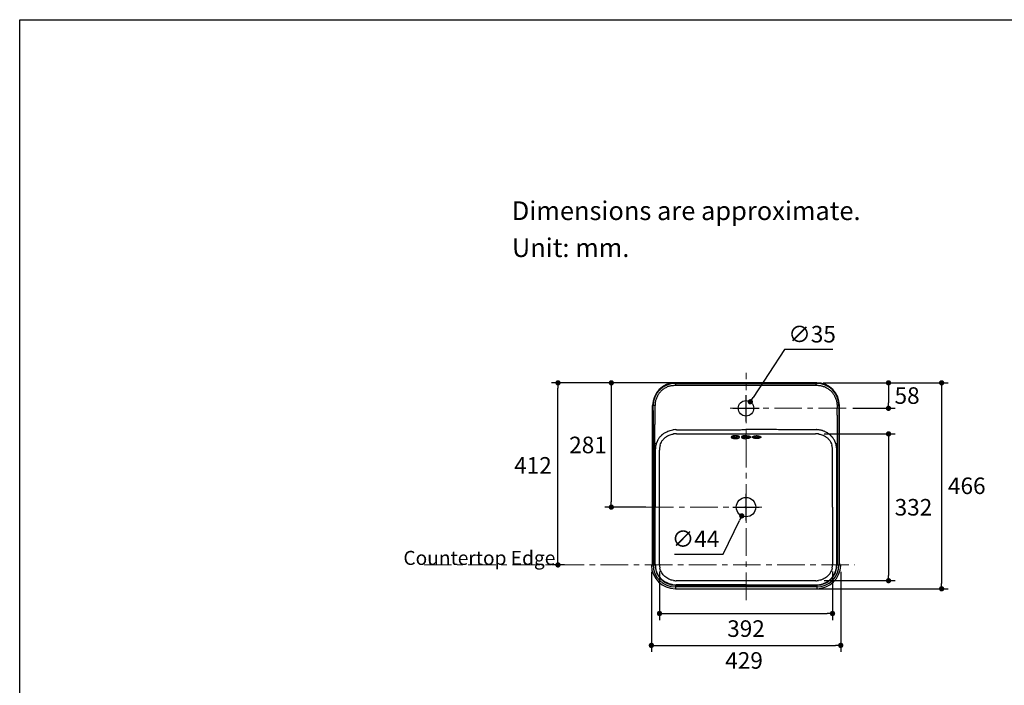
# Model space of a CAD drawing. Units: inches. Extents: x 72 to 36832, y -1449 to 1564.
# Drawn here: x 32589 to 34819, y 57 to 1564 of the extents above; entities that cross this region are included whole.
import ezdxf

# ---------------------------------------------------------------- set-up
doc = ezdxf.new("R2010")
doc.units = ezdxf.units.IN
doc.header["$LTSCALE"] = 5
doc.header["$MEASUREMENT"] = 0
doc.linetypes.add('CENTER', pattern=[2, 1.25, -0.25, 0.25, -0.25])
doc.layers.add('Center line', color=4, linetype='CENTER', lineweight=15)
for name, color, linetype in [('Dimensions', 7, 'Continuous'), ('Text', 7, 'Continuous'), ('Title box', 7, 'Continuous')]:
    doc.layers.add(name, color=color, linetype=linetype)
doc.styles.get("Standard").update_dxf_attribs({"font": 'helr45w_0.ttf'})
doc.dimstyles.get("Standard").update_dxf_attribs({"dimscale": 15, "dimtxt": 2.5, "dimasz": 0.8, "dimexe": 1, "dimexo": 1, "dimgap": 1, "dimtad": 2, "dimtih": 1, "dimtoh": 1, "dimdec": 0, "dimzin": 0, "dimdsep": 46, "dimtxsty": 'Standard', "dimblk": 'DOT', "dimcen": 2, "dimclrd": 1, "dimclre": 1, "dimclrt": 1, "dimadec": 0, "dimazin": 0, "dimtfac": 1, "dimtdec": 0, "dimtofl": 0, "dimtmove": 0, "dimatfit": 3, "dimfxl": 1, "dimtolj": 1, "dimtzin": 0, "dimarcsym": 0})

# ---------------------------------------------------------------- blocks, each defined once
blk = doc.blocks.new('_Dot')
at = {"color": 0, "linetype": 'ByBlock', "lineweight": -2}
blk.add_line((-0.5, 0), (-1, 0), dxfattribs=at)
at = {"color": 0, "linetype": 'ByBlock', "const_width": 0.5}
blk.add_lwpolyline([(-0.25, 0, 1), (0.25, 0, 1)], format="xyb", close=True, dxfattribs=at)
blk = doc.blocks.new('*D4')
at = {"layer": 'Defpoints', "color": 0, "transparency": 16777216}
for p in [(34394.2, 742), (34460.8, 684.4), (34556.8, 684.4)]:
    blk.add_point(p, dxfattribs=at)
at = {"layer": 'Dimensions', "color": 1, "lineweight": -2, "transparency": 16777216}
for p, q in [((34409.2, 742), (34571.8, 742)), ((34556.8, 730), (34556.8, 696.4)), ((34475.8, 684.4), (34571.8, 684.4))]:
    blk.add_line(p, q, dxfattribs=at)
at = {"layer": 'Dimensions', "color": 1, "lineweight": -2, "transparency": 16777216, "xscale": 12, "yscale": 12, "zscale": 12}
for p, rotation in [((34556.8, 742), 90), ((34556.8, 684.4), 270)]:
    blk.add_blockref('_Dot', p, dxfattribs=dict(at, rotation=rotation))
at = {"layer": 'Dimensions', "color": 1, "transparency": 16777216, "insert": (34599, 713.2), "char_height": 37.5, "attachment_point": 5}
blk.add_mtext('\\A1;58', dxfattribs=at)
blk = doc.blocks.new('*D5')
at = {"layer": 'Defpoints', "color": 0, "transparency": 16777216}
for p in [(34394.2, 742), (33929, 460.7), (34022.5, 460.7)]:
    blk.add_point(p, dxfattribs=at)
at = {"layer": 'Dimensions', "color": 1, "lineweight": -2, "transparency": 16777216}
for p, q in [((34379.2, 742), (33914, 742)), ((33929, 730), (33929, 472.7)), ((34007.5, 460.7), (33914, 460.7))]:
    blk.add_line(p, q, dxfattribs=at)
at = {"layer": 'Dimensions', "color": 1, "lineweight": -2, "transparency": 16777216, "xscale": 12, "yscale": 12, "zscale": 12}
for p, rotation in [((33929, 742), 90), ((33929, 460.7), 270)]:
    blk.add_blockref('_Dot', p, dxfattribs=dict(at, rotation=rotation))
at = {"layer": 'Dimensions', "color": 1, "transparency": 16777216, "insert": (33876.2, 601.4), "char_height": 37.5, "attachment_point": 5}
blk.add_mtext('\\A1;281', dxfattribs=at)
blk = doc.blocks.new('*D6')
at = {"layer": 'Defpoints', "color": 0, "transparency": 16777216}
for p in [(34396.5, 742), (34234.1, 275.9), (34677.2, 275.9)]:
    blk.add_point(p, dxfattribs=at)
at = {"layer": 'Dimensions', "color": 1, "lineweight": -2, "transparency": 16777216}
for p, q in [((34411.5, 742), (34692.2, 742)), ((34677.2, 730), (34677.2, 287.9)), ((34249.1, 275.9), (34692.2, 275.9))]:
    blk.add_line(p, q, dxfattribs=at)
at = {"layer": 'Dimensions', "color": 1, "lineweight": -2, "transparency": 16777216, "xscale": 12, "yscale": 12, "zscale": 12}
for p, rotation in [((34677.2, 742), 90), ((34677.2, 275.9), 270)]:
    blk.add_blockref('_Dot', p, dxfattribs=dict(at, rotation=rotation))
at = {"layer": 'Dimensions', "color": 1, "transparency": 16777216, "insert": (34734.2, 509), "char_height": 37.5, "attachment_point": 5}
blk.add_mtext('\\A1;466', dxfattribs=at)
blk = doc.blocks.new('*D7')
at = {"layer": 'Defpoints', "color": 0, "transparency": 16777216}
for p in [(34019.7, 328.9), (34448.6, 328.9), (34448.6, 147.9)]:
    blk.add_point(p, dxfattribs=at)
at = {"layer": 'Dimensions', "color": 1, "lineweight": -2, "transparency": 16777216}
for p, q in [((34019.7, 313.9), (34019.7, 132.9)), ((34448.6, 313.9), (34448.6, 132.9)), ((34031.7, 147.9), (34436.6, 147.9))]:
    blk.add_line(p, q, dxfattribs=at)
at = {"layer": 'Dimensions', "color": 1, "lineweight": -2, "transparency": 16777216, "xscale": 12, "yscale": 12, "zscale": 12, "rotation": 180}
blk.add_blockref('_Dot', (34019.7, 147.9), dxfattribs=at)
at = {"layer": 'Dimensions', "color": 1, "lineweight": -2, "transparency": 16777216, "xscale": 12, "yscale": 12, "zscale": 12}
blk.add_blockref('_Dot', (34448.6, 147.9), dxfattribs=at)
at = {"layer": 'Dimensions', "color": 1, "transparency": 16777216, "insert": (34229.7, 113.7), "char_height": 37.5, "attachment_point": 5}
blk.add_mtext('\\A1;429', dxfattribs=at)
blk = doc.blocks.new('*D10')
at = {"layer": 'Defpoints', "color": 0, "transparency": 16777216}
for p in [(33808.2, 742), (34074.1, 742), (33837.7, 329.9)]:
    blk.add_point(p, dxfattribs=at)
at = {"layer": 'Dimensions', "color": 1, "lineweight": -2, "transparency": 16777216}
for p, q in [((34059.1, 742), (33793.2, 742)), ((33808.2, 341.9), (33808.2, 730)), ((33822.7, 329.9), (33793.2, 329.9))]:
    blk.add_line(p, q, dxfattribs=at)
at = {"layer": 'Dimensions', "color": 1, "lineweight": -2, "transparency": 16777216, "xscale": 12, "yscale": 12, "zscale": 12}
for p, rotation in [((33808.2, 742), 90), ((33808.2, 329.9), 270)]:
    blk.add_blockref('_Dot', p, dxfattribs=dict(at, rotation=rotation))
at = {"layer": 'Dimensions', "color": 1, "transparency": 16777216, "insert": (33751.5, 555.2), "char_height": 37.5, "attachment_point": 5}
blk.add_mtext('\\A1;412', dxfattribs=at)
blk = doc.blocks.new('*D11')
at = {"layer": 'Defpoints', "color": 0, "transparency": 16777216}
for p in [(34243.8, 480.5), (34224.5, 440.9)]:
    blk.add_point(p, dxfattribs=at)
at = {"layer": 'Dimensions', "color": 1, "lineweight": -2, "transparency": 16777216}
for p, q in [((34234.1, 430.7), (34234.1, 490.7)), ((34204.1, 460.7), (34264.1, 460.7)), ((34182.3, 354), (34219.3, 430.1)), ((34072.3, 354), (34182.3, 354))]:
    blk.add_line(p, q, dxfattribs=at)
at = {"layer": 'Dimensions', "color": 1, "lineweight": -2, "transparency": 16777216, "xscale": 12, "yscale": 12, "zscale": 12, "rotation": 64.06428636665842}
blk.add_blockref('_Dot', (34224.5, 440.9), dxfattribs=at)
at = {"layer": 'Dimensions', "color": 1, "transparency": 16777216, "insert": (34119.8, 388.9), "char_height": 37.5, "attachment_point": 5}
blk.add_mtext('\\A1;∅44', dxfattribs=at)
blk = doc.blocks.new('*D12')
at = {"layer": 'Defpoints', "color": 0, "transparency": 16777216}
for p in [(34243.8, 699.1), (34224.5, 669.8)]:
    blk.add_point(p, dxfattribs=at)
at = {"layer": 'Dimensions', "color": 1, "lineweight": -2, "transparency": 16777216}
for p, q in [((34321.5, 817.3), (34250.3, 709.1)), ((34431, 817.3), (34321.5, 817.3)), ((34234.1, 654.4), (34234.1, 714.4)), ((34204.1, 684.4), (34264.1, 684.4))]:
    blk.add_line(p, q, dxfattribs=at)
at = {"layer": 'Dimensions', "color": 1, "lineweight": -2, "transparency": 16777216, "xscale": 12, "yscale": 12, "zscale": 12, "rotation": 236.6675732196937}
blk.add_blockref('_Dot', (34243.8, 699.1), dxfattribs=at)
at = {"layer": 'Dimensions', "color": 1, "transparency": 16777216, "insert": (34383.7, 852.1), "char_height": 37.5, "attachment_point": 5}
blk.add_mtext('\\A1;∅35', dxfattribs=at)
blk = doc.blocks.new('*D16')
at = {"layer": 'Defpoints', "color": 0, "transparency": 16777216}
for p in [(34395.9, 626.5), (34396.2, 294.3), (34557, 294.3)]:
    blk.add_point(p, dxfattribs=at)
at = {"layer": 'Dimensions', "color": 1, "lineweight": -2, "transparency": 16777216}
for p, q in [((34410.9, 626.5), (34572, 626.5)), ((34557, 614.5), (34557, 306.3)), ((34411.2, 294.3), (34572, 294.3))]:
    blk.add_line(p, q, dxfattribs=at)
at = {"layer": 'Dimensions', "color": 1, "lineweight": -2, "transparency": 16777216, "xscale": 12, "yscale": 12, "zscale": 12}
for p, rotation in [((34557, 626.5), 90), ((34557, 294.3), 270)]:
    blk.add_blockref('_Dot', p, dxfattribs=dict(at, rotation=rotation))
at = {"layer": 'Dimensions', "color": 1, "transparency": 16777216, "insert": (34613.4, 460.4), "char_height": 37.5, "attachment_point": 5}
blk.add_mtext('\\A1;332', dxfattribs=at)
blk = doc.blocks.new('*D17')
at = {"layer": 'Defpoints', "color": 0, "transparency": 16777216}
for p in [(34038.2, 329.9), (34430.1, 329.9), (34430.1, 220)]:
    blk.add_point(p, dxfattribs=at)
at = {"layer": 'Dimensions', "color": 1, "lineweight": -2, "transparency": 16777216}
for p, q in [((34038.2, 314.9), (34038.2, 205)), ((34430.1, 314.9), (34430.1, 205)), ((34050.2, 220), (34418.1, 220))]:
    blk.add_line(p, q, dxfattribs=at)
at = {"layer": 'Dimensions', "color": 1, "lineweight": -2, "transparency": 16777216, "xscale": 12, "yscale": 12, "zscale": 12, "rotation": 180}
blk.add_blockref('_Dot', (34038.2, 220), dxfattribs=at)
at = {"layer": 'Dimensions', "color": 1, "lineweight": -2, "transparency": 16777216, "xscale": 12, "yscale": 12, "zscale": 12}
blk.add_blockref('_Dot', (34430.1, 220), dxfattribs=at)
at = {"layer": 'Dimensions', "color": 1, "transparency": 16777216, "insert": (34234.1, 185.8), "char_height": 37.5, "attachment_point": 5}
blk.add_mtext('\\A1;392', dxfattribs=at)

msp = doc.modelspace()

# ---------------------------------------------------------------- linework, layer by layer
at = {"color": 7, "linetype": 'Continuous'}
for p, q in [((34394.2, 742), (34074.1, 742)), ((34074.1, 740.7), (34394.2, 740.7)), ((34074.1, 736.5), (34393.2, 736.5)), ((34075.1, 736.5), (34075.1, 740.7)), ((34393.2, 736.5), (34393.2, 740.7)), ((34393.2, 736.5), (34394.2, 736.5)), ((34022.5, 332.8), (34022.5, 690.4)), ((34023.9, 690.4), (34022.5, 690.4)), ((34023.9, 679.5), (34023.9, 690.4)), ((34023.9, 679.5), (34023.9, 330.3)), ((34445.8, 690.4), (34444.4, 690.4)), ((34444.4, 690.4), (34444.4, 679.5)), ((34444.4, 679.5), (34444.4, 605.1)), ((34445.8, 332.8), (34445.8, 690.4)), ((34027.9, 330.3), (34027.9, 605.1)), ((34030.6, 603.6), (34027.9, 605.1)), ((34210.1, 622.1), (34210.1, 622.1)), ((34210.1, 618.5), (34210.1, 615.9)), ((34258.1, 622.1), (34258.1, 622.1)), ((34258.1, 618.5), (34258.1, 615.9)), ((34437.6, 603.6), (34440.4, 605.1)), ((34440.4, 605.1), (34440.4, 330.3)), ((34444.4, 605.1), (34444.4, 330.3)), ((34234.1, 460.7), (34231.6, 460.7)), ((34234.1, 460.7), (34234.1, 463.2)), ((34234.1, 460.7), (34236.7, 460.7)), ((34234.1, 460.7), (34234.1, 458.1)), ((34022.4, 330.3), (34027.9, 330.3)), ((34440.4, 330.3), (34445.9, 330.3)), ((34074.1, 284.1), (34394.2, 284.1)), ((34074.1, 284.1), (34074.1, 275.9)), ((34394.2, 280.1), (34074.1, 280.1)), ((34074.1, 275.9), (34394.2, 275.9)), ((34234.1, 284.5), (34075.9, 284.5)), ((34394.2, 284.5), (34394.2, 275.9))]:
    msp.add_line(p, q, dxfattribs=at)
for points in [[(34230.6, 684.4), (34236.5, 684.4)], [(34234.1, 680.9), (34234.1, 686.8)], [(34230.6, 460.7), (34236.5, 460.7)], [(34234.1, 457.1), (34234.1, 463.1)]]:
    msp.add_lwpolyline(points, dxfattribs=at)
for centre, radius in [((34234.1, 684.4), 17.5), ((34234.1, 460.7), 22)]:
    msp.add_circle(centre, radius, dxfattribs=at)
for centre, radius, start, end in [((34074.1, 690.4), 51.6, 90, 180), ((34074.1, 690.4), 50.2, 90, 179.9971), ((34394.2, 690.4), 51.6, 0, 90), ((34394.2, 690.4), 50.2, 0.0029, 90), ((34075.4, 589.4), 46.6, 97.4174, 98.8946), ((34076.6, 579.9), 56.2, 92.5891, 97.4049), ((34075, 587.2), 39.4, 96.719, 98.1949), ((34075.9, 580.5), 46.1, 91.7749, 96.8859), ((34076.3, 585.3), 50.7, 91.8214, 92.5005), ((34075.8, 583.4), 43.2, 91.1208, 91.7893), ((34076.3, 583.2), 52.8, 89.8551, 91.8006), ((34075.8, 584.8), 41.8, 89.099, 91.1185), ((34391.9, 583.2), 52.8, 88.1994, 90.1449), ((34392.5, 584.8), 41.8, 88.8815, 90.901), ((34392.5, 583.4), 43.2, 88.2107, 88.8792), ((34392, 585.4), 50.7, 87.4993, 88.1787), ((34392.4, 580.5), 46.1, 83.1141, 88.2251), ((34393.3, 587.2), 39.4, 81.8051, 83.281), ((34392.9, 589.4), 46.6, 81.1054, 82.5826), ((34073.5, 590.8), 44.7, 163.3516, 166.9845), ((34210.2, 591.8), 30.2, 90.0992, 92.2822), ((34210.3, 586.5), 35.7, 90.2552, 91.776), ((34210.1, 586.8), 35.4, 88.4605, 89.974), ((34210.2, 591.4), 30.6, 89.5835, 90.1007), ((34210.2, 591.7), 30.3, 88.1282, 89.5847), ((34258.1, 591.8), 30.3, 89.8928, 91.9477), ((34258.1, 589.8), 32.4, 89.8841, 91.4726), ((34258.1, 589.7), 32.4, 88.3052, 89.8994), ((34258.1, 591.5), 30.6, 89.0988, 89.8928), ((34258.1, 591.9), 30.2, 87.6208, 89.1003), ((34394.5, 590.8), 45, 13.0293, 16.6434), ((34079.1, 589.5), 50.5, 167.0138, 178.3314), ((34079.8, 589.5), 51.2, 178.3163, 179.8465), ((34077.4, 590.1), 39.2, 167.2338, 179.0598), ((34078, 590.1), 39.8, 179.0379, 180.6518), ((34073.6, 591), 35.3, 163.6528, 167.2865), ((34394.7, 591), 35.3, 12.7135, 16.3472), ((34390.9, 590.1), 39.2, 0.9402, 12.7662), ((34390.3, 590.1), 39.8, 359.3482, 0.9621), ((34388.5, 589.5), 51.2, 0.1535, 1.6837), ((34301.1, -226.9), 622.9, 116.572, 116.849), ((34074.1, 330.3), 54.4, 181.4718, 270), ((34074.1, 330.3), 50.2, 180, 270), ((34074.1, 330.3), 46.2, 180, 270), ((34079.8, 331.8), 51.2, 180.1535, 181.6838), ((34079.4, 331.8), 50.8, 181.6697, 192.9117), ((34077.9, 331.3), 39.7, 179.3468, 180.95), ((34077.4, 331.2), 39.3, 180.9251, 192.7557), ((34394.2, 330.3), 50.2, 270, 360), ((34394.2, 330.3), 46.2, 270, 360), ((34394.2, 330.3), 54.4, 270, 358.5282), ((34390.8, 331.2), 39.3, 347.2443, 359.0749), ((34390.4, 331.3), 39.7, 359.05, 0.6532), ((34388.8, 331.8), 50.8, 347.0881, 358.3324), ((34388.5, 331.8), 51.2, 358.3162, 359.8465), ((34173, -215.4), 610.1, 63.1481, 63.4309), ((34075.3, 334.4), 40.2, 262.2226, 268.7616), ((34075.3, 334.8), 40.6, 268.7467, 270.8358), ((34393, 334.8), 40.6, 269.1642, 271.2533), ((34393, 334.4), 40.2, 271.2384, 277.7774), ((34075.8, 336.2), 51.7, 261.8013, 268.0786), ((34075.8, 336.3), 51.8, 268.0775, 270.0797), ((34392.5, 333.3), 48.8, 269.8328, 271.9562), ((34392.5, 336.2), 51.7, 271.9215, 278.1974)]:
    msp.add_arc(centre, radius, start, end, dxfattribs=at)
for centre, start_param, end_param in [((34022.4, 332.8), -2.955298, -1.570796), ((34445.9, 332.8), 1.570796, 2.955298)]:
    msp.add_ellipse(centre, major_axis=(0, 2.5), ratio=0.034921, start_param=start_param, end_param=end_param, dxfattribs=at)
for points, knots in [([(34062.7, 735.1), (34063.7, 735.4), (34065.5, 735.8), (34068.4, 736.2), (34071.2, 736.5), (34073.1, 736.5), (34074.1, 736.5)], [0, 0, 0, 0, 0.249994, 0.5, 0.750005, 1, 1, 1, 1]), ([(34394.2, 736.5), (34395.1, 736.5), (34397.1, 736.5), (34399.9, 736.2), (34402.7, 735.8), (34404.6, 735.4), (34405.5, 735.1)], [0, 0, 0, 0, 0.249995, 0.5, 0.750006, 1, 1, 1, 1]), ([(34062.7, 735.1), (34060.3, 734.5), (34056.7, 733.2), (34052.1, 731), (34048.8, 729.1), (34045.7, 726.8), (34042.8, 724.4), (34040.1, 721.7), (34037.6, 718.8), (34035.4, 715.7), (34033.5, 712.4), (34031.8, 709), (34030.5, 705.4), (34029.4, 701.8), (34028.3, 696.8), (34028, 693), (34028, 690.4)], [0, 0, 0, 0, 0.124912, 0.187436, 0.249944, 0.312458, 0.374974, 0.437486, 0.500005, 0.562524, 0.625036, 0.687551, 0.750064, 0.812571, 0.875092, 1, 1, 1, 1]), ([(34405.5, 735.1), (34408, 734.5), (34412.8, 732.8), (34418.4, 729.8), (34422.5, 726.8), (34425.5, 724.4), (34428.2, 721.7), (34430.6, 718.8), (34432.8, 715.7), (34435.4, 711.3), (34437.5, 706.6), (34438.9, 701.7), (34439.7, 698), (34440.2, 694.2), (34440.3, 691.7), (34440.3, 690.4)], [0, 0, 0, 0, 0.124924, 0.249887, 0.312416, 0.374955, 0.437488, 0.50002, 0.562557, 0.625088, 0.750021, 0.812533, 0.875032, 0.937531, 1, 1, 1, 1]), ([(34028, 690.4), (34027.7, 690.4), (34027, 690.4), (34026.2, 690.4), (34025.4, 690.4), (34024.9, 690.4), (34024.4, 690.4), (34024.1, 690.4), (34024, 690.4), (34023.9, 690.4), (34023.9, 690.4)], [0, 0, 0, 0, 0.237983, 0.455255, 0.634555, 0.77209, 0.871849, 0.939884, 0.981311, 1, 1, 1, 1]), ([(34027.9, 605.1), (34027.9, 608.2), (34027.9, 612.9), (34027.9, 619.1), (34027.9, 623.7), (34027.9, 628.3), (34027.9, 634.5), (34027.9, 642.3), (34028, 651.6), (34028, 660.9), (34028, 670.2), (34028, 676.4), (34028.1, 679.5)], [0, 0, 0, 0, 0.125, 0.1875, 0.25, 0.3125, 0.375, 0.5, 0.625, 0.75, 0.875, 1, 1, 1, 1]), ([(34028.1, 679.5), (34028, 680.4), (34028, 682.2), (34028, 684.9), (34028, 687.7), (34028, 689.5), (34028, 690.4)], [0, 0, 0, 0, 0.25, 0.500001, 0.75, 1, 1, 1, 1]), ([(34440.3, 690.4), (34440.3, 689.5), (34440.3, 687.7), (34440.2, 684.9), (34440.2, 682.2), (34440.2, 680.4), (34440.2, 679.5)], [0, 0, 0, 0, 0.25, 0.499999, 0.75, 1, 1, 1, 1]), ([(34440.2, 679.5), (34440.2, 676.4), (34440.2, 670.2), (34440.3, 660.9), (34440.3, 651.6), (34440.3, 642.3), (34440.4, 634.5), (34440.4, 628.3), (34440.4, 623.7), (34440.4, 619.1), (34440.4, 612.9), (34440.4, 608.2), (34440.4, 605.1)], [0, 0, 0, 0, 0.125, 0.25, 0.375, 0.5, 0.625, 0.6875, 0.75, 0.8125, 0.875, 1, 1, 1, 1]), ([(34440.3, 690.4), (34440.6, 690.4), (34441.2, 690.4), (34442.1, 690.4), (34442.8, 690.4), (34443.4, 690.4), (34443.8, 690.4), (34444.1, 690.4), (34444.3, 690.4), (34444.4, 690.4), (34444.4, 690.4)], [0, 0, 0, 0, 0.237991, 0.455265, 0.634564, 0.772095, 0.871852, 0.939887, 0.981312, 1, 1, 1, 1]), ([(34047.2, 626.9), (34046.7, 626.5), (34045.8, 625.8), (34044.3, 624.6), (34043, 623.4), (34041.7, 622.2), (34040.4, 620.9), (34038.8, 619.1), (34036.9, 616.7), (34035.3, 614.1), (34034.1, 612), (34033.3, 610.4), (34032.5, 608.8), (34031.8, 607.1), (34031.2, 605.4), (34030.8, 604.2), (34030.6, 603.6)], [0, 0, 0, 0, 0.062415, 0.124854, 0.187309, 0.249792, 0.312292, 0.374795, 0.499795, 0.624812, 0.687337, 0.749872, 0.812408, 0.874934, 0.937467, 1, 1, 1, 1]), ([(34047.2, 626.9), (34048.7, 628), (34052, 630), (34057.1, 632.5), (34062.6, 634.3), (34066.3, 635.1), (34068.2, 635.4)], [0, 0, 0, 0, 0.249919, 0.499832, 0.749805, 1, 1, 1, 1]), ([(34052.4, 619.2), (34054.8, 621.1), (34058.9, 623.3), (34064.8, 625.3), (34067.8, 625.9), (34069.4, 626.1)], [0, 0, 0, 0, 0.499445, 0.749562, 1, 1, 1, 1]), ([(34076.4, 626.6), (34083, 626.6), (34096.1, 626.6), (34115.9, 626.6), (34135.6, 626.6), (34161.9, 626.6), (34194.7, 626.6), (34221, 626.6), (34234.1, 626.6)], [0, 0, 0, 0, 0.125, 0.25, 0.375, 0.5, 0.75, 1, 1, 1, 1]), ([(34076.5, 636), (34083, 636), (34096.2, 636), (34115.9, 636), (34135.6, 636), (34152, 636), (34165.2, 636), (34175, 636), (34184.9, 636), (34194.7, 636), (34204.6, 636), (34214.4, 636), (34224.3, 636), (34230.9, 636.1), (34234.1, 636.1)], [0, 0, 0, 0, 0.125, 0.25, 0.375, 0.5, 0.5625, 0.625, 0.6875, 0.75, 0.8125, 0.875, 0.9375, 1, 1, 1, 1]), ([(34391.8, 636), (34388.5, 636), (34381.9, 636), (34372.1, 636), (34362.2, 636), (34349.1, 636), (34332.7, 636), (34306.4, 636), (34273.6, 636.1), (34247.3, 636.1), (34234.1, 636.1)], [0, 0, 0, 0, 0.0625, 0.125, 0.1875, 0.25, 0.375, 0.5, 0.75, 1, 1, 1, 1]), ([(34234.1, 626.6), (34240.7, 626.6), (34253.8, 626.6), (34280.1, 626.6), (34306.4, 626.6), (34332.7, 626.6), (34352.4, 626.6), (34372.1, 626.6), (34385.3, 626.6), (34391.8, 626.6)], [0, 0, 0, 0, 0.125, 0.25, 0.5, 0.625, 0.75, 0.875, 1, 1, 1, 1]), ([(34398.9, 635.6), (34398.1, 635.7), (34396.5, 635.9), (34395, 636), (34394.2, 636)], [0, 0, 0, 0, 0.499937, 1, 1, 1, 1]), ([(34398.9, 626.1), (34400.4, 625.9), (34403.5, 625.3), (34407.1, 624.1), (34410, 622.8), (34412.7, 621.4), (34414.7, 620.2), (34415.9, 619.2)], [0, 0, 0, 0, 0.250086, 0.499985, 0.624939, 0.749975, 1, 1, 1, 1]), ([(34421.1, 626.9), (34420.3, 627.4), (34418.7, 628.5), (34416.3, 630), (34413.7, 631.3), (34411.1, 632.4), (34408.4, 633.4), (34405.7, 634.3), (34402.9, 634.9), (34401, 635.3), (34400.1, 635.4)], [0, 0, 0, 0, 0.12495, 0.249981, 0.374943, 0.499875, 0.624852, 0.749855, 0.874888, 1, 1, 1, 1]), ([(34437.6, 603.6), (34437.5, 604.2), (34437.1, 605.4), (34436.5, 607.1), (34435.8, 608.8), (34435, 610.4), (34434.2, 612), (34433, 614.1), (34431.7, 616.2), (34430.2, 618.1), (34429.1, 619.5), (34427.9, 620.9), (34426.6, 622.2), (34425.5, 623.2), (34424.6, 624), (34424, 624.5), (34423.6, 624.9), (34423.1, 625.3), (34422.5, 625.7), (34421.8, 626.3), (34421.3, 626.7), (34421.1, 626.9)], [0, 0, 0, 0, 0.062522, 0.125042, 0.187556, 0.250086, 0.31262, 0.375143, 0.500175, 0.562701, 0.625193, 0.687678, 0.750196, 0.812726, 0.843964, 0.87518, 0.890784, 0.906391, 0.937615, 0.968822, 1, 1, 1, 1]), ([(34039.7, 600.9), (34040.2, 602.8), (34041.3, 605.4), (34043, 608.8), (34044.5, 611.2), (34046.2, 613.4), (34048.1, 615.6), (34050.1, 617.5), (34051.6, 618.7), (34052.4, 619.2)], [0, 0, 0, 0, 0.250092, 0.375292, 0.50041, 0.625464, 0.750478, 0.875431, 1, 1, 1, 1]), ([(34202.3, 620.9), (34202.1, 620.8), (34201.7, 620.6), (34201.2, 620.3), (34201, 620), (34200.8, 619.8), (34200.7, 619.6), (34200.6, 619.4), (34200.6, 619.2), (34200.7, 618.9), (34200.8, 618.6), (34201, 618.3), (34201.3, 618), (34201.8, 617.7), (34202.4, 617.3), (34203.3, 617), (34204.2, 616.7), (34205.3, 616.4), (34206.4, 616.2), (34207.6, 616.1), (34208.9, 616), (34209.7, 615.9), (34210.1, 615.9)], [0, 0, 0, 0, 0.056683, 0.104427, 0.125212, 0.144203, 0.161735, 0.17827, 0.194382, 0.210689, 0.24604, 0.266112, 0.288118, 0.338494, 0.397776, 0.465706, 0.541613, 0.624469, 0.713098, 0.806231, 0.90246, 1, 1, 1, 1]), ([(34204.2, 621.5), (34203.8, 621.4), (34203.2, 621.3), (34202.6, 621), (34202.3, 620.9)], [0, 0, 0, 0, 0.531156, 1, 1, 1, 1]), ([(34202.5, 620.6), (34202.5, 620.6), (34202.5, 620.6), (34202.5, 620.6), (34202.5, 620.6), (34202.5, 620.6), (34202.5, 620.6), (34202.5, 620.6), (34202.5, 620.6), (34202.5, 620.6), (34202.5, 620.6), (34202.5, 620.6), (34202.5, 620.6), (34202.6, 620.7), (34202.6, 620.7), (34202.6, 620.7), (34202.7, 620.8), (34202.8, 620.8), (34202.9, 620.9), (34203, 620.9), (34203.1, 621), (34203.3, 621.1), (34203.5, 621.2), (34203.9, 621.3), (34204.5, 621.5), (34205.3, 621.6), (34206.5, 621.8), (34207.7, 622), (34208.5, 622), (34209, 622)], [0, 0, 0, 0, 0.002557, 0.004251, 0.00475, 0.00502, 0.005155, 0.005437, 0.005937, 0.006662, 0.008774, 0.011748, 0.015554, 0.020162, 0.025546, 0.03168, 0.038542, 0.054371, 0.072897, 0.093973, 0.11744, 0.143134, 0.170888, 0.231941, 0.299676, 0.452252, 0.623103, 0.807215, 1, 1, 1, 1]), ([(34210.1, 618.5), (34209.7, 618.5), (34208.8, 618.5), (34207.5, 618.6), (34206.3, 618.8), (34205.2, 619.1), (34204.3, 619.5), (34203.6, 619.8), (34203.2, 620.1), (34202.9, 620.4), (34202.8, 620.6), (34202.7, 620.8)], [0, 0, 0, 0, 0.166519, 0.328762, 0.481717, 0.62151, 0.744821, 0.849088, 0.89379, 0.933602, 1, 1, 1, 1]), ([(34209.2, 622.1), (34208.3, 622.1), (34207, 622), (34205.3, 621.8), (34204.5, 621.6), (34204.2, 621.5)], [0, 0, 0, 0, 0.526615, 0.772167, 1, 1, 1, 1]), ([(34210.1, 615.9), (34210.6, 615.9), (34211.5, 616), (34212.8, 616.1), (34214, 616.2), (34215.2, 616.5), (34216.3, 616.8), (34217.3, 617.1), (34218.1, 617.5), (34218.7, 617.9), (34219.2, 618.2), (34219.4, 618.6), (34219.5, 618.8), (34219.6, 619), (34219.6, 619.2), (34219.6, 619.5), (34219.5, 619.7), (34219.4, 619.9), (34219.2, 620.2), (34218.8, 620.5), (34218.1, 620.9), (34217.6, 621.1), (34217.3, 621.2)], [0, 0, 0, 0, 0.09739, 0.193326, 0.285868, 0.373541, 0.454995, 0.528917, 0.594193, 0.65025, 0.697064, 0.717323, 0.735783, 0.752848, 0.769077, 0.785127, 0.801677, 0.819348, 0.838624, 0.883167, 0.936885, 1, 1, 1, 1]), ([(34217, 620.1), (34216.8, 620), (34216.4, 619.7), (34215.8, 619.4), (34215, 619.1), (34213.9, 618.8), (34212.2, 618.5), (34210.8, 618.5), (34210.1, 618.5)], [0, 0, 0, 0, 0.085469, 0.185273, 0.298511, 0.423604, 0.701411, 1, 1, 1, 1]), ([(34216, 621.6), (34215.7, 621.6), (34214.9, 621.8), (34213.2, 622), (34211.9, 622.1), (34211.1, 622.1)], [0, 0, 0, 0, 0.228321, 0.473901, 1, 1, 1, 1]), ([(34211.2, 622), (34211.9, 622), (34213, 621.9), (34214.4, 621.8), (34215.3, 621.6), (34216.1, 621.4), (34216.7, 621.2), (34217.1, 621), (34217.4, 620.9), (34217.5, 620.8), (34217.6, 620.7), (34217.7, 620.7)], [0, 0, 0, 0, 0.330489, 0.484236, 0.626186, 0.753033, 0.861071, 0.90667, 0.945569, 0.976929, 1, 1, 1, 1]), ([(34217.3, 621.2), (34217.2, 621.2), (34216.8, 621.4), (34216.4, 621.5), (34216, 621.6)], [0, 0, 0, 0, 0.235654, 1, 1, 1, 1]), ([(34217.6, 620.8), (34217.5, 620.7), (34217.3, 620.4), (34217.1, 620.2), (34217, 620.1)], [0, 0, 0, 0, 0.452026, 1, 1, 1, 1]), ([(34226.7, 621.6), (34226.5, 621.5), (34226, 621.3), (34225.4, 621.1), (34224.9, 620.8), (34224.4, 620.5), (34224.1, 620.2), (34223.8, 619.9), (34223.7, 619.6), (34223.6, 619.4), (34223.6, 619.2)], [0, 0, 0, 0, 0.178583, 0.341209, 0.487308, 0.616728, 0.729993, 0.828824, 0.917078, 1, 1, 1, 1]), ([(34225.2, 620), (34225.1, 619.9), (34224.9, 619.7), (34224.4, 619.4), (34223.9, 619.2), (34223.6, 619.2)], [0, 0, 0, 0, 0.246531, 0.496478, 1, 1, 1, 1]), ([(34223.6, 619.2), (34223.6, 619.1), (34223.7, 618.9), (34223.8, 618.5), (34224.1, 618.2), (34224.5, 617.9), (34224.9, 617.6), (34225.4, 617.3), (34226.1, 617), (34227, 616.6), (34228.4, 616.2), (34230.2, 615.9), (34232.1, 615.7), (34233.5, 615.6), (34234.1, 615.6)], [0, 0, 0, 0, 0.029179, 0.060873, 0.096692, 0.137719, 0.184403, 0.236853, 0.294951, 0.358441, 0.49999, 0.657423, 0.825966, 1, 1, 1, 1]), ([(34225.6, 620.8), (34225.6, 620.7), (34225.5, 620.4), (34225.3, 620.1), (34225.2, 620)], [0, 0, 0, 0, 0.497942, 1, 1, 1, 1]), ([(34225.5, 620.7), (34225.5, 620.7), (34225.5, 620.7), (34225.5, 620.7), (34225.5, 620.7), (34225.5, 620.7), (34225.6, 620.8), (34225.6, 620.8), (34225.7, 620.9), (34225.8, 620.9), (34225.9, 621), (34226.1, 621.1), (34226.2, 621.2), (34226.3, 621.2)], [0, 0, 0, 0, 0.01605, 0.021601, 0.028832, 0.047164, 0.076274, 0.115706, 0.223818, 0.368537, 0.547646, 0.758952, 1, 1, 1, 1]), ([(34234.1, 618.1), (34233.6, 618.1), (34232.6, 618.2), (34231.1, 618.3), (34229.7, 618.6), (34228.5, 618.9), (34227.6, 619.3), (34227, 619.6), (34226.6, 619.8), (34226.2, 620.1), (34225.9, 620.4), (34225.7, 620.7), (34225.7, 620.8)], [0, 0, 0, 0, 0.167924, 0.3314, 0.485242, 0.625423, 0.748503, 0.80278, 0.851937, 0.895972, 0.935031, 1, 1, 1, 1]), ([(34226.3, 621.2), (34226.5, 621.3), (34227, 621.5), (34227.7, 621.7), (34228.6, 621.9), (34230, 622.1), (34231.8, 622.3), (34233.4, 622.4), (34234.1, 622.4)], [0, 0, 0, 0, 0.084792, 0.186196, 0.301393, 0.427821, 0.704936, 1, 1, 1, 1]), ([(34234.1, 622.5), (34233.5, 622.5), (34232.1, 622.4), (34230.2, 622.3), (34228.4, 622), (34227.2, 621.7), (34226.7, 621.6)], [0, 0, 0, 0, 0.272805, 0.536368, 0.781355, 1, 1, 1, 1]), ([(34234.1, 622.5), (34234.8, 622.5), (34236.2, 622.4), (34238.1, 622.3), (34239.9, 622), (34241, 621.7), (34241.6, 621.6)], [0, 0, 0, 0, 0.272779, 0.536333, 0.781325, 1, 1, 1, 1]), ([(34234.1, 622.4), (34235.1, 622.4), (34236.5, 622.3), (34238.3, 622.1), (34239.5, 621.9), (34240.6, 621.7), (34241.4, 621.4), (34241.9, 621.2), (34242.3, 621.1), (34242.5, 620.9), (34242.6, 620.8)], [0, 0, 0, 0, 0.325107, 0.478591, 0.621327, 0.749487, 0.858928, 0.905226, 0.944829, 1, 1, 1, 1]), ([(34242.2, 620.3), (34242.1, 620.1), (34241.7, 619.8), (34241, 619.4), (34240.1, 619), (34239.1, 618.7), (34238, 618.5), (34236.7, 618.3), (34235.5, 618.1), (34234.6, 618.1), (34234.1, 618.1)], [0, 0, 0, 0, 0.078301, 0.172845, 0.283291, 0.408006, 0.544819, 0.691167, 0.844145, 1, 1, 1, 1]), ([(34244.6, 619.2), (34244.6, 619.1), (34244.6, 618.9), (34244.4, 618.5), (34244.2, 618.2), (34243.8, 617.9), (34243.4, 617.6), (34242.8, 617.3), (34242.2, 617), (34241.3, 616.6), (34239.9, 616.2), (34238.1, 615.9), (34236.2, 615.7), (34234.8, 615.6), (34234.1, 615.6)], [0, 0, 0, 0, 0.029151, 0.060881, 0.096769, 0.137806, 0.18446, 0.23689, 0.29499, 0.35849, 0.500047, 0.65747, 0.825994, 1, 1, 1, 1]), ([(34241.6, 621.6), (34241.8, 621.5), (34242.2, 621.3), (34242.8, 621.1), (34243.4, 620.8), (34243.8, 620.5), (34244.2, 620.2), (34244.4, 619.9), (34244.6, 619.6), (34244.6, 619.4), (34244.6, 619.2)], [0, 0, 0, 0, 0.178591, 0.341192, 0.487172, 0.616441, 0.729743, 0.828872, 0.917247, 1, 1, 1, 1]), ([(34242.6, 620.9), (34242.6, 620.8), (34242.5, 620.6), (34242.3, 620.4), (34242.2, 620.3)], [0, 0, 0, 0, 0.22675, 1, 1, 1, 1]), ([(34242.6, 621.1), (34242.6, 621), (34242.7, 620.6), (34242.8, 620.3), (34242.9, 620.2)], [0, 0, 0, 0, 0.497619, 1, 1, 1, 1]), ([(34242.9, 620.2), (34243, 620.1), (34243.2, 619.8), (34243.6, 619.5), (34244.1, 619.3), (34244.5, 619.2), (34244.6, 619.2)], [0, 0, 0, 0, 0.245055, 0.493871, 0.746357, 1, 1, 1, 1]), ([(34258.1, 615.9), (34257.7, 615.9), (34256.8, 616), (34255.5, 616.1), (34254.2, 616.2), (34253, 616.5), (34252, 616.8), (34251, 617.1), (34250.2, 617.5), (34249.5, 617.9), (34249.1, 618.3), (34248.9, 618.6), (34248.7, 618.8), (34248.7, 619), (34248.6, 619.2), (34248.7, 619.5), (34248.7, 619.7), (34248.9, 619.9), (34249.1, 620.2), (34249.5, 620.5), (34250.2, 620.9), (34250.7, 621.1), (34251, 621.2)], [0, 0, 0, 0, 0.097357, 0.193255, 0.285751, 0.37336, 0.454727, 0.528534, 0.593662, 0.64954, 0.696161, 0.716328, 0.734709, 0.751714, 0.767913, 0.783969, 0.800564, 0.818314, 0.837699, 0.882518, 0.936554, 1, 1, 1, 1]), ([(34250.5, 620.7), (34250.5, 620.7), (34250.5, 620.7), (34250.5, 620.6), (34250.5, 620.6), (34250.5, 620.6), (34250.5, 620.6), (34250.5, 620.6), (34250.5, 620.6), (34250.5, 620.6), (34250.5, 620.6), (34250.5, 620.6), (34250.5, 620.7), (34250.5, 620.7), (34250.6, 620.7), (34250.7, 620.8), (34250.7, 620.8), (34250.9, 620.9), (34251, 620.9), (34251.1, 621), (34251.3, 621.1), (34251.5, 621.2), (34251.9, 621.3), (34252.3, 621.4), (34252.8, 621.5), (34253.3, 621.7), (34253.9, 621.8), (34254.5, 621.8), (34255.1, 621.9), (34256, 622), (34256.6, 622), (34257.1, 622)], [0, 0, 0, 0, 0.003146, 0.005415, 0.006191, 0.006719, 0.007013, 0.007158, 0.007429, 0.007916, 0.008627, 0.009562, 0.01209, 0.01547, 0.024678, 0.03698, 0.052218, 0.070265, 0.090966, 0.114151, 0.139642, 0.16726, 0.228192, 0.295968, 0.369841, 0.449058, 0.532932, 0.620819, 0.712065, 0.806053, 1, 1, 1, 1]), ([(34258.1, 618.5), (34257.7, 618.5), (34256.8, 618.5), (34255.5, 618.6), (34254.3, 618.8), (34253.2, 619.1), (34252.3, 619.5), (34251.7, 619.8), (34251.2, 620.1), (34250.9, 620.4), (34250.8, 620.6), (34250.7, 620.8)], [0, 0, 0, 0, 0.166223, 0.328247, 0.481101, 0.62091, 0.744339, 0.848798, 0.893604, 0.933513, 1, 1, 1, 1]), ([(34251, 621.2), (34251, 621.2), (34251.2, 621.3), (34251.4, 621.3), (34251.6, 621.4)], [0, 0, 0, 0, 0.242332, 1, 1, 1, 1]), ([(34251.6, 621.4), (34252, 621.5), (34252.9, 621.7), (34254.2, 621.9), (34255.7, 622.1), (34256.7, 622.1), (34257.2, 622.1)], [0, 0, 0, 0, 0.221784, 0.466114, 0.727602, 1, 1, 1, 1]), ([(34265.9, 620.9), (34266.1, 620.8), (34266.6, 620.6), (34267, 620.3), (34267.3, 620), (34267.4, 619.8), (34267.6, 619.6), (34267.6, 619.4), (34267.6, 619.2), (34267.6, 618.9), (34267.5, 618.6), (34267.3, 618.3), (34267, 618), (34266.5, 617.7), (34265.9, 617.3), (34265, 617), (34264.1, 616.7), (34263, 616.4), (34261.9, 616.2), (34260.3, 616), (34259, 615.9), (34258.1, 615.9)], [0, 0, 0, 0, 0.05722, 0.105451, 0.126443, 0.145605, 0.163262, 0.179869, 0.195995, 0.212262, 0.247413, 0.267351, 0.289215, 0.339314, 0.398359, 0.466109, 0.541895, 0.624668, 0.713239, 0.806331, 1, 1, 1, 1]), ([(34265, 620.1), (34264.8, 619.9), (34264.5, 619.7), (34263.8, 619.4), (34263.1, 619.1), (34261.9, 618.8), (34260.2, 618.5), (34258.9, 618.5), (34258.1, 618.5)], [0, 0, 0, 0, 0.085261, 0.184893, 0.298021, 0.423077, 0.70102, 1, 1, 1, 1]), ([(34259, 622.1), (34259.9, 622.1), (34261.2, 622), (34262.9, 621.8), (34263.7, 621.6), (34264.1, 621.5)], [0, 0, 0, 0, 0.525944, 0.77164, 1, 1, 1, 1]), ([(34259.3, 622), (34260.1, 622), (34261.1, 621.9), (34262.5, 621.7), (34263.4, 621.5), (34264.2, 621.3), (34264.8, 621.1), (34265.2, 621), (34265.4, 620.9), (34265.6, 620.8), (34265.7, 620.7), (34265.7, 620.7)], [0, 0, 0, 0, 0.331297, 0.485089, 0.626925, 0.753556, 0.861394, 0.906907, 0.945719, 0.97699, 1, 1, 1, 1]), ([(34264.1, 621.5), (34264.4, 621.5), (34265, 621.3), (34265.6, 621.1), (34265.9, 620.9)], [0, 0, 0, 0, 0.530768, 1, 1, 1, 1]), ([(34265.6, 620.8), (34265.5, 620.6), (34265.4, 620.4), (34265.1, 620.2), (34265, 620.1)], [0, 0, 0, 0, 0.452237, 1, 1, 1, 1]), ([(34415.9, 619.2), (34416.7, 618.7), (34418.1, 617.5), (34420.2, 615.6), (34422.1, 613.4), (34423.8, 611.2), (34425.3, 608.8), (34427, 605.4), (34428, 602.8), (34428.6, 600.9)], [0, 0, 0, 0, 0.124566, 0.249517, 0.374523, 0.499571, 0.624695, 0.749904, 1, 1, 1, 1]), ([(34028.6, 589.7), (34028.6, 578.9), (34028.5, 562.8), (34028.5, 541.3), (34028.4, 525.2), (34028.3, 509), (34028.3, 487.5), (34028.3, 471.4), (34028.2, 460.7)], [0, 0, 0, 0, 0.25, 0.375, 0.5, 0.625, 0.75, 1, 1, 1, 1]), ([(34037.9, 460.7), (34037.9, 471.4), (34038, 492.9), (34038, 525.1), (34038.1, 557.4), (34038.2, 578.9), (34038.2, 589.6)], [0, 0, 0, 0, 0.250002, 0.500002, 0.75, 1, 1, 1, 1]), ([(34430.3, 460.7), (34430.3, 471.4), (34430.3, 487.5), (34430.3, 509), (34430.2, 525.1), (34430.2, 541.3), (34430.1, 562.8), (34430.1, 578.9), (34430.1, 589.6)], [0, 0, 0, 0, 0.250002, 0.375002, 0.500002, 0.625001, 0.750001, 1, 1, 1, 1]), ([(34439.6, 591), (34439.6, 591.8), (34439.5, 593.5), (34439.3, 596), (34438.9, 598.5), (34438.5, 600.1), (34438.4, 600.9)], [0, 0, 0, 0, 0.249999, 0.499997, 0.750008, 1, 1, 1, 1]), ([(34440, 460.7), (34440, 471.4), (34440, 487.5), (34439.9, 509), (34439.9, 525.2), (34439.8, 541.3), (34439.7, 562.8), (34439.7, 578.9), (34439.7, 589.7)], [0, 0, 0, 0, 0.25, 0.375, 0.5, 0.625, 0.75, 1, 1, 1, 1]), ([(34028.6, 331.7), (34028.6, 342.4), (34028.5, 358.6), (34028.5, 380.1), (34028.4, 396.2), (34028.3, 412.3), (34028.3, 433.8), (34028.3, 449.9), (34028.2, 460.7)], [0, 0, 0, 0, 0.25, 0.375, 0.5, 0.625, 0.75, 1, 1, 1, 1]), ([(34038.2, 331.7), (34038.2, 342.5), (34038.1, 363.9), (34038, 396.2), (34038, 428.4), (34037.9, 449.9), (34037.9, 460.7)], [0, 0, 0, 0, 0.25, 0.499998, 0.749998, 1, 1, 1, 1]), ([(34430.3, 460.7), (34430.3, 449.9), (34430.3, 428.4), (34430.2, 396.2), (34430.2, 363.9), (34430.1, 342.5), (34430.1, 331.7)], [0, 0, 0, 0, 0.250002, 0.500002, 0.75, 1, 1, 1, 1]), ([(34439.7, 331.7), (34439.7, 342.4), (34439.7, 358.6), (34439.8, 380.1), (34439.9, 396.2), (34439.9, 412.3), (34440, 433.8), (34440, 449.9), (34440, 460.7)], [0, 0, 0, 0, 0.25, 0.375, 0.5, 0.625, 0.75, 1, 1, 1, 1]), ([(34022.4, 330.3), (34022.4, 330.3), (34022.4, 330.3), (34022.4, 330.3), (34022.4, 330.3), (34022.4, 330.3)], [0, 0, 0, 0, 0.119454, 0.321347, 1, 1, 1, 1]), ([(34068.4, 285), (34067.3, 285.2), (34065, 285.6), (34061.6, 286.5), (34058.4, 287.6), (34055.2, 289), (34052.1, 290.6), (34049.1, 292.4), (34046.3, 294.5), (34042.8, 297.5), (34039.6, 300.9), (34036.8, 304.6), (34035, 307.5), (34033.3, 310.6), (34031.9, 313.8), (34030.8, 317.1), (34030.2, 319.3), (34029.9, 320.4)], [0, 0, 0, 0, 0.062447, 0.124987, 0.18755, 0.25007, 0.312562, 0.375059, 0.437568, 0.500074, 0.624988, 0.687493, 0.749993, 0.812496, 0.875016, 0.937539, 1, 1, 1, 1]), ([(34069.8, 294.5), (34068, 294.8), (34064.4, 295.6), (34059.2, 297.5), (34054.4, 300.2), (34050, 303.6), (34046.2, 307.7), (34043.1, 312.2), (34040.6, 317.2), (34039.5, 320.8), (34039.1, 322.6)], [0, 0, 0, 0, 0.124929, 0.249956, 0.374955, 0.499956, 0.624962, 0.749961, 0.875013, 1, 1, 1, 1]), ([(34429.1, 322.6), (34428.7, 320.8), (34427.6, 317.2), (34425.2, 312.2), (34422.1, 307.7), (34418.3, 303.6), (34413.9, 300.2), (34409.1, 297.5), (34403.9, 295.6), (34400.3, 294.8), (34398.5, 294.5)], [0, 0, 0, 0, 0.124983, 0.25003, 0.37503, 0.500038, 0.625042, 0.750044, 0.875072, 1, 1, 1, 1]), ([(34399.8, 285), (34401, 285.2), (34403.3, 285.6), (34406.6, 286.5), (34409.9, 287.6), (34413.1, 289), (34416.2, 290.6), (34420.1, 293), (34423.8, 295.9), (34427.1, 299.2), (34429.4, 301.8), (34431.4, 304.6), (34433.3, 307.5), (34434.9, 310.6), (34436.3, 313.8), (34437.5, 317.1), (34438.1, 319.3), (34438.4, 320.4)], [0, 0, 0, 0, 0.06245, 0.124988, 0.187546, 0.250065, 0.31256, 0.375059, 0.499981, 0.562479, 0.624982, 0.687489, 0.749993, 0.812496, 0.875012, 0.937535, 1, 1, 1, 1]), ([(34445.9, 330.3), (34445.9, 330.3), (34445.9, 330.3), (34445.9, 330.3), (34445.9, 330.3), (34445.9, 330.3)], [0, 0, 0, 0, 0.119441, 0.321344, 1, 1, 1, 1]), ([(34234.1, 294.2), (34220.9, 294.2), (34194.6, 294.2), (34155, 294.2), (34115.4, 294.2), (34089.1, 294.2), (34075.9, 294.2)], [0, 0, 0, 0, 0.25, 0.5, 0.75, 1, 1, 1, 1]), ([(34392.4, 294.2), (34379.2, 294.2), (34352.8, 294.2), (34313.3, 294.2), (34273.7, 294.2), (34247.3, 294.2), (34234.1, 294.2)], [0, 0, 0, 0, 0.25, 0.5, 0.75, 1, 1, 1, 1])]:
    msp.add_open_spline(points, degree=3, knots=knots, dxfattribs=at)
msp.add_open_spline([(34234.1, 284.5), (34247.3, 284.5), (34273.7, 284.5), (34313.3, 284.5), (34352.8, 284.5), (34379.2, 284.5), (34392.4, 284.5)], degree=3, dxfattribs=at)
at = {"layer": 'Center line', "ltscale": 10}
for p, q in [((34234.1, 250.5), (34234.1, 764.3)), ((34460.8, 684.4), (34186.8, 684.4)), ((34007.5, 460.7), (34281.5, 460.7))]:
    msp.add_line(p, q, dxfattribs=at)
msp.add_lwpolyline([(33504.8, 329.9), (34480.5, 329.9)], dxfattribs=at)
at = {"layer": 'Title box'}
msp.add_lwpolyline([(32588.9, -1448.9), (32588.9, 1563.8), (36831.7, 1563.8), (36831.7, -1448.9)], close=True, dxfattribs=at)

# ---------------------------------------------------------------- texts
at = {"layer": 'Text'}
for s, height, p in [('Dimensions are approximate.', 42.266, (33703.6, 1110.4)), ('Unit: mm.', 42.27, (33703.8, 1026.7))]:
    msp.add_text(s, height=height, dxfattribs=at).set_placement(p)
at = {"layer": 'Text', "insert": (33458, 329.9), "char_height": 42.266, "attachment_point": 7}
msp.add_mtext('{\\H0.75245x;Countertop Edge} ', dxfattribs=at)

# ---------------------------------------------------------------- dimensions: what is measured, and where the dimension line sits
at = {"layer": 'Dimensions'}
for p1, p2, picture, middle in [((34224.5, 669.8), (34243.8, 699.1), '*D12', (34383.7, 817.3)), ((34243.8, 480.5), (34224.5, 440.9), '*D11', (34119.8, 354))]:
    dim = msp.add_diameter_dim_2p(p1=p1, p2=p2, dimstyle='Standard', dxfattribs=at)
    dim.commit()
    dim.dimension.update_dxf_attribs({"geometry": picture, "text_midpoint": middle, "dimtype": 163})
for base, p1, p2, picture, middle in [((33808.2, 742), (33837.7, 329.9), (34074.1, 742), '*D10', (33808.2, 555.2)), ((33929, 460.7), (34394.2, 742), (34022.5, 460.7), '*D5', (33929, 601.4)), ((34677.2, 275.9), (34396.5, 742), (34234.1, 275.9), '*D6', (34677.2, 509)), ((34556.8, 684.4), (34394.2, 742), (34460.8, 684.4), '*D4', (34556.8, 713.2))]:
    dim = msp.add_linear_dim(base=base, p1=p1, p2=p2, angle=90, dimstyle='Standard', dxfattribs=at)
    dim.commit()
    dim.dimension.update_dxf_attribs({"geometry": picture, "text_midpoint": middle, "dimtype": 160})
dim = msp.add_linear_dim(base=(34557, 294.3), p1=(34395.9, 626.5), p2=(34396.2, 294.3), angle=90, dimstyle='Standard', dxfattribs=at)
dim.commit()
dim.dimension.update_dxf_attribs({"geometry": '*D16', "text_midpoint": (34613.4, 460.4)})
dim = msp.add_linear_dim(base=(34448.6, 147.9), p1=(34019.7, 328.9), p2=(34448.6, 328.9), dimstyle='Standard', dxfattribs=at)
dim.commit()
dim.dimension.update_dxf_attribs({"geometry": '*D7', "text_midpoint": (34229.7, 147.9), "dimtype": 160})
dim = msp.add_linear_dim(base=(34430.1, 220), p1=(34038.2, 329.9), p2=(34430.1, 329.9), dimstyle='Standard', dxfattribs=at)
dim.commit()
dim.dimension.update_dxf_attribs({"geometry": '*D17', "text_midpoint": (34234.1, 185.8)})

doc.saveas('drawing.dxf')
